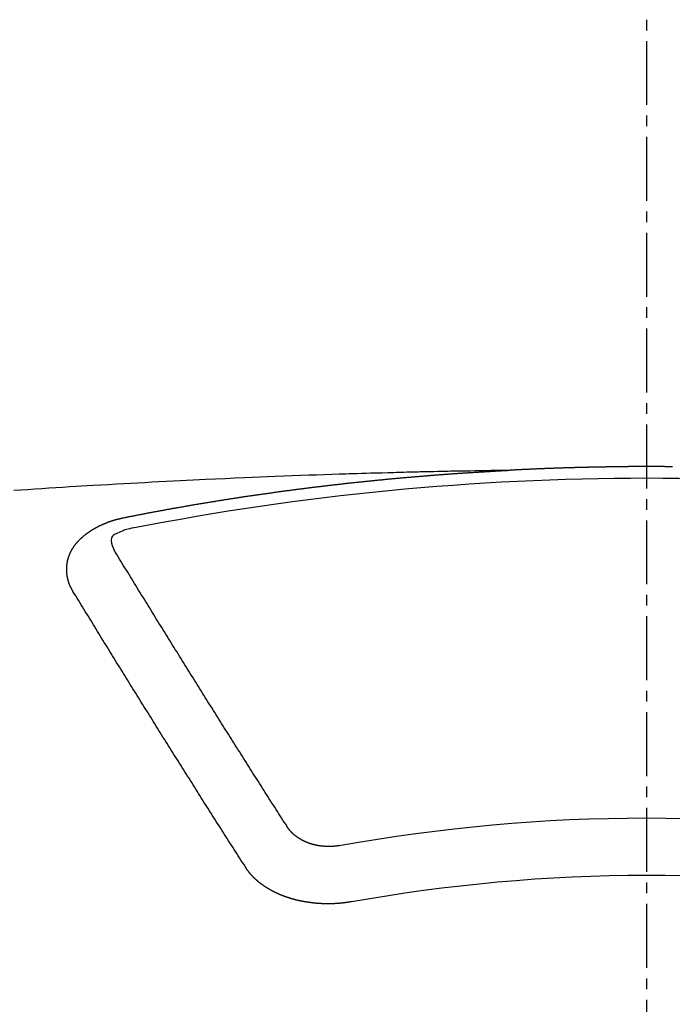
# Model space of a CAD drawing. Units: millimetres. Extents: x -109 to 26472, y -120 to 8854.
# Drawn here: x 15571 to 15579, y 6669 to 6681 of the extents above; entities that cross this region are included whole.
import ezdxf

# ---------------------------------------------------------------- set-up
doc = ezdxf.new("R2010")
doc.units = ezdxf.units.MM
doc.linetypes.add('CENTER2', pattern=[1.125, 0.75, -0.125, 0.125, -0.125])
doc.layers.add('150-機器', color=8, linetype='Continuous')
doc.layers.add('160-文字', color=254, linetype='Continuous')
doc.styles.add('KH001', font='txt')
doc.dimstyles.new('KH1xx030', dxfattribs={"dimscale": 30, "dimtxt": 2, "dimasz": 0.6, "dimexe": 0.3, "dimexo": 1.2, "dimgap": 0.5, "dimtad": 3, "dimdec": 1, "dimdsep": 46, "dimlunit": 6, "dimtxsty": 'KH001', "dimblk": 'DOT', "dimcen": 1, "dimdle": 1, "dimclrd": 256, "dimclre": 256, "dimclrt": 256, "dimadec": 0, "dimazin": 0, "dimtfac": 1, "dimtdec": 1, "dimtix": 1, "dimtmove": 2, "dimatfit": 3, "dimldrblk": 'CLOSEDBLANK', "dimfxl": 1, "dimtolj": 1, "dimtzin": 0, "dimlwd": -1, "dimlwe": -1, "dimarcsym": 0})

# ---------------------------------------------------------------- blocks, each defined once
blk = doc.blocks.new('F402_H')
at = {"layer": '150-機器', "color": 161, "linetype": 'CENTER2'}
blk.add_line((0, 136.025825), (0, -355.415741), dxfattribs=at)
at = {"layer": '150-機器', "color": 13, "linetype": 'Continuous'}
for points in [[(-0.304562, -266.094971), (-0.29758, -266.094971), (-0.291596, -266.094971), (-0.284615, -266.094971), (-0.277633, -266.094971), (-0.271649, -266.094971), (-0.264668, -266.094971), (-0.257686, -266.094971), (-0.250705, -266.094971), (-0.244721, -266.094971), (-0.237739, -266.094971), (-0.230758, -266.094971), (-0.224774, -266.094971), (-0.217792, -266.094971), (-0.210811, -266.093974), (-0.203829, -266.093974), (-0.197845, -266.093974), (-0.190864, -266.093974), (-0.183882, -266.093974), (-0.177898, -266.093974), (-0.170916, -266.093974), (-0.163935, -266.093974), (-0.156954, -266.093974), (-0.150969, -266.093974), (-0.143988, -266.093974), (-0.137006, -266.093974), (-0.130025, -266.093974), (-0.124041, -266.093974), (-0.117059, -266.093974), (-0.110078, -266.093974), (-0.104094, -266.093974), (-0.097112, -266.093974), (-0.090131, -266.093974), (-0.083149, -266.093974), (-0.077165, -266.093974), (-0.070184, -266.093974), (-0.063202, -266.093974), (-0.057218, -266.093974), (-0.050237, -266.093974), (-0.043255, -266.093974), (-0.036274, -266.093974), (-0.03029, -266.093974), (-0.023308, -266.093974), (-0.016327, -266.093974), (-0.010343, -266.093974), (-0.003361, -266.093974), (0.00362, -266.093974), (0.010602, -266.093974), (0.016586, -266.093974), (0.023567, -266.093974), (0.030549, -266.093974), (0.036533, -266.093974), (0.043515, -266.093974), (0.050496, -266.093974), (0.057477, -266.093974), (0.063462, -266.093974), (0.070443, -266.093974), (0.077425, -266.093974), (0.083409, -266.093974), (0.09039, -266.093974), (0.097372, -266.093974), (0.104353, -266.093974), (0.110337, -266.093974), (0.117319, -266.093974), (0.1243, -266.093974), (0.130284, -266.093974), (0.137266, -266.093974), (0.144247, -266.093974), (0.151229, -266.093974), (0.157213, -266.093974), (0.164194, -266.093974), (0.171176, -266.093974), (0.17716, -266.093974), (0.184141, -266.093974), (0.191123, -266.093974), (0.198104, -266.093974), (0.204088, -266.093974), (0.21107, -266.093974), (0.218051, -266.094971), (0.224036, -266.094971), (0.231017, -266.094971), (0.237999, -266.094971), (0.24498, -266.094971), (0.250964, -266.094971), (0.257946, -266.094971), (0.264927, -266.094971), (0.270911, -266.094971), (0.277893, -266.094971), (0.284874, -266.094971), (0.291856, -266.094971), (0.29784, -266.094971), (0.304821, -266.094971), (0.311803, -266.094971), (0.317787, -266.094971), (0.324768, -266.094971), (0.33175, -266.095969), (0.338731, -266.095969), (0.344715, -266.095969), (0.351697, -266.095969), (0.358678, -266.095969), (0.364662, -266.095969), (0.371644, -266.095969), (0.378625, -266.095969), (0.385607, -266.095969), (0.391591, -266.095969), (0.398572, -266.095969), (0.405554, -266.095969), (0.411538, -266.096966), (0.41852, -266.096966), (0.425501, -266.096966), (0.432482, -266.096966), (0.438467, -266.096966), (0.445448, -266.096966), (0.45243, -266.096966), (0.458414, -266.096966), (0.465395, -266.096966), (0.472377, -266.096966), (0.479358, -266.097964), (0.485342, -266.097964), (0.492324, -266.097964), (0.499305, -266.097964), (0.505289, -266.097964), (0.512271, -266.097964), (0.519252, -266.097964), (0.526234, -266.097964), (0.532218, -266.097964), (0.539199, -266.098961), (0.546181, -266.098961), (0.552165, -266.098961), (0.559146, -266.098961), (0.566128, -266.098961), (0.573109, -266.098961), (0.579093, -266.098961), (0.586075, -266.098961), (0.593056, -266.099958), (0.599041, -266.099958), (0.606022, -266.099958), (0.613003, -266.099958), (0.618988, -266.099958), (0.625969, -266.099958), (0.632951, -266.099958), (0.639932, -266.100956), (0.645916, -266.100956), (0.652898, -266.100956), (0.659879, -266.100956), (0.665863, -266.100956), (0.672845, -266.100956), (0.679826, -266.100956), (0.686808, -266.101953), (0.692792, -266.101953), (0.699773, -266.101953), (0.706755, -266.101953), (0.712739, -266.101953), (0.71972, -266.101953), (0.726702, -266.101953), (0.733683, -266.10295), (0.739667, -266.10295), (0.746649, -266.10295), (0.75363, -266.10295), (0.759614, -266.10295), (0.766596, -266.10295), (0.773577, -266.103948), (0.780559, -266.103948), (0.786543, -266.103948), (0.793524, -266.103948), (0.800506, -266.103948), (0.80649, -266.104945), (0.813472, -266.104945), (0.820453, -266.104945), (0.826437, -266.104945), (0.833419, -266.104945), (0.8404, -266.104945), (0.847382, -266.105942), (0.853366, -266.105942), (0.860347, -266.105942), (0.867329, -266.105942), (0.873313, -266.105942), (0.880294, -266.10694), (0.887276, -266.10694), (0.894257, -266.10694), (0.900241, -266.10694), (0.907223, -266.10694), (0.914204, -266.107937), (0.920188, -266.107937), (0.92717, -266.107937), (0.934151, -266.107937), (0.941133, -266.107937), (0.947117, -266.108934), (0.954098, -266.108934), (0.96108, -266.108934), (0.967064, -266.108934), (0.974045, -266.108934), (0.981027, -266.109932), (0.987011, -266.109932), (0.993993, -266.109932), (1.000974, -266.109932), (1.007956, -266.109932), (1.01394, -266.110929), (1.020921, -266.110929), (1.027903, -266.110929), (1.033887, -266.110929), (1.040868, -266.111926), (1.04785, -266.111926), (1.053834, -266.111926), (1.060815, -266.111926), (1.067797, -266.112924), (1.074778, -266.112924), (1.080762, -266.112924), (1.087744, -266.112924), (1.094725, -266.113921), (1.100709, -266.113921), (1.107691, -266.113921), (1.114672, -266.113921), (1.121654, -266.114919), (1.127638, -266.114919), (1.134619, -266.114919), (1.141601, -266.114919), (1.147585, -266.115916), (1.154567, -266.115916), (1.161548, -266.115916), (1.167532, -266.115916), (1.174514, -266.116913), (1.181495, -266.116913), (1.188477, -266.116913), (1.194461, -266.116913), (1.201442, -266.117911), (1.208424, -266.117911), (1.214408, -266.117911), (1.221389, -266.117911), (1.228371, -266.118908), (1.234355, -266.118908), (1.241336, -266.118908), (1.248318, -266.119905), (1.254302, -266.119905), (1.261283, -266.119905), (1.268265, -266.119905), (1.275246, -266.120903), (1.28123, -266.120903), (1.288212, -266.120903), (1.295193, -266.1219), (1.301177, -266.1219), (1.308159, -266.1219), (1.31514, -266.122897), (1.321125, -266.122897), (1.328106, -266.122897), (1.335088, -266.122897), (1.342069, -266.123895), (1.348053, -266.123895), (1.355035, -266.123895), (1.362016, -266.124892), (1.368, -266.124892), (1.374982, -266.124892), (1.381963, -266.125889), (1.387947, -266.125889), (1.394929, -266.125889), (1.40191, -266.126887), (1.407894, -266.126887), (1.414876, -266.126887), (1.421857, -266.127884), (1.428839, -266.127884), (1.434823, -266.127884), (1.441804, -266.127884), (1.448786, -266.128881), (1.45477, -266.128881), (1.461751, -266.128881), (1.468733, -266.129879), (1.474717, -266.129879), (1.481699, -266.129879), (1.48868, -266.130876), (1.494664, -266.130876), (1.501646, -266.130876), (1.508627, -266.131874), (1.515609, -266.131874), (1.521593, -266.131874), (1.528574, -266.132871), (1.535556, -266.132871), (1.54154, -266.132871), (1.548521, -266.133868), (1.555503, -266.133868), (1.561487, -266.133868), (1.568468, -266.134866), (1.57545, -266.134866), (1.581434, -266.134866), (1.588415, -266.135863), (1.595397, -266.135863), (1.602378, -266.135863)], [(1.595139, -266.135863), (1.672683, -266.13735), (1.750227, -266.13884), (1.827771, -266.140338), (1.905315, -266.141847), (1.958174, -266.142881), (2.011034, -266.143904), (2.063894, -266.144895), (2.116754, -266.145837), (2.147173, -266.146355), (2.177592, -266.146862), (2.208011, -266.147353), (2.238432, -266.147831), (2.268603, -266.148294), (2.298773, -266.148766), (2.328942, -266.149269), (2.359111, -266.149826), (2.381801, -266.150292), (2.404492, -266.150788), (2.427181, -266.151303), (2.449871, -266.151821), (2.495499, -266.152842), (2.541127, -266.153842), (2.586757, -266.154829), (2.632386, -266.15581), (2.655076, -266.156302), (2.677766, -266.156798), (2.700456, -266.1573), (2.723145, -266.157805), (2.753317, -266.158485), (2.783488, -266.159192), (2.813658, -266.159954), (2.843825, -266.160797), (2.874246, -266.161748), (2.904665, -266.162766), (2.935083, -266.163797), (2.965502, -266.164786), (3.033567, -266.166696), (3.101639, -266.168332), (3.169713, -266.169941), (3.23778, -266.171768), (3.290642, -266.173451), (3.343498, -266.17527), (3.396356, -266.177084), (3.449219, -266.178749), (3.488115, -266.179827), (3.527012, -266.18083), (3.56591, -266.181823), (3.604806, -266.182872), (3.694332, -266.185657), (3.783845, -266.188841), (3.873352, -266.192248), (3.962856, -266.195704), (4.061096, -266.199423), (4.159338, -266.203112), (4.257577, -266.206837), (4.355813, -266.210664), (4.446327, -266.214308), (4.536837, -266.218032), (4.627346, -266.221812), (4.717853, -266.225625), (4.83106, -266.230423), (4.944266, -266.235301), (5.057464, -266.240329), (5.170651, -266.245572), (5.245957, -266.249206), (5.321258, -266.252934), (5.396555, -266.256721), (5.471852, -266.260532), (5.554634, -266.264725), (5.637417, -266.268936), (5.720196, -266.273183), (5.802974, -266.277487), (5.88576, -266.281859), (5.968543, -266.2863), (6.051322, -266.290823), (6.134095, -266.29544), (6.224111, -266.30058), (6.314122, -266.305816), (6.404131, -266.311099), (6.49414, -266.316384), (6.561712, -266.320334), (6.629285, -266.324288), (6.696856, -266.32828), (6.764422, -266.332342), (6.846962, -266.337426), (6.929495, -266.342629), (7.012023, -266.347924), (7.094547, -266.353286), (7.176834, -266.358684), (7.259118, -266.364137), (7.341398, -266.369651), (7.423673, -266.375228)], [(6.135091, -266.693384), (6.125118, -266.691389), (6.116142, -266.689394), (6.107165, -266.6874), (6.098189, -266.685405), (6.089213, -266.684407), (6.07924, -266.682413), (6.070263, -266.680418), (6.061287, -266.678423), (6.052311, -266.676429), (6.043335, -266.674434), (6.033361, -266.673437), (6.024385, -266.671442), (6.015409, -266.669447), (6.006433, -266.667452), (5.997457, -266.665458), (5.987483, -266.66446), (5.978507, -266.662466), (5.969531, -266.660471), (5.960554, -266.658476), (5.950581, -266.656482), (5.941605, -266.655484), (5.932629, -266.65349), (5.923652, -266.651495), (5.914676, -266.6495), (5.904703, -266.648503), (5.895726, -266.646508), (5.88675, -266.644513), (5.877774, -266.642519), (5.867801, -266.640524), (5.858824, -266.639527), (5.849848, -266.637532), (5.840872, -266.635537), (5.831896, -266.633542), (5.821922, -266.632545), (5.812946, -266.63055), (5.80397, -266.628556), (5.794994, -266.626561), (5.78502, -266.625564), (5.776044, -266.623569), (5.767068, -266.621574), (5.758092, -266.620577), (5.748118, -266.618582), (5.739142, -266.616587), (5.730166, -266.614593), (5.72119, -266.613595), (5.711216, -266.611601), (5.70224, -266.609606), (5.693264, -266.608609), (5.68329, -266.606614), (5.674314, -266.604619), (5.665338, -266.602624), (5.656362, -266.601627), (5.646388, -266.599632), (5.637412, -266.597638), (5.628436, -266.59664), (5.619459, -266.594646), (5.609486, -266.592651), (5.60051, -266.591654), (5.591534, -266.589659), (5.58156, -266.587664), (5.572584, -266.586667), (5.563608, -266.584672), (5.554631, -266.582677), (5.544658, -266.58168), (5.535682, -266.579685), (5.526706, -266.577691), (5.516732, -266.576693), (5.507756, -266.574699), (5.49878, -266.572704), (5.489804, -266.571707), (5.47983, -266.569712), (5.470854, -266.567717), (5.461878, -266.56672), (5.451904, -266.564725), (5.442928, -266.563728), (5.433952, -266.561733), (5.423978, -266.559738), (5.415002, -266.558741), (5.406026, -266.556746), (5.39705, -266.554752), (5.387076, -266.553754), (5.3781, -266.551759), (5.369124, -266.550762), (5.35915, -266.548767), (5.350174, -266.546773), (5.341198, -266.545775), (5.331224, -266.543781), (5.322248, -266.542783), (5.313272, -266.540789), (5.303298, -266.538794), (5.294322, -266.537796), (5.285346, -266.535802), (5.275372, -266.534804), (5.266396, -266.53281), (5.25742, -266.531812), (5.247447, -266.529818), (5.23847, -266.527823), (5.229494, -266.526826), (5.219521, -266.524831), (5.210544, -266.523834), (5.201568, -266.521839), (5.191595, -266.520841), (5.182619, -266.518847), (5.173642, -266.516852), (5.163669, -266.515855), (5.154693, -266.51386), (5.145717, -266.512863), (5.135743, -266.510868), (5.126767, -266.509871), (5.117791, -266.507876), (5.107817, -266.506879), (5.098841, -266.504884), (5.088867, -266.503886), (5.079891, -266.501892), (5.070915, -266.500894), (5.060941, -266.4989), (5.051965, -266.497902), (5.042989, -266.495908), (5.033016, -266.49491), (5.024039, -266.492916), (5.015063, -266.491918), (5.00509, -266.489924), (4.996113, -266.488926), (4.98614, -266.486931), (4.977164, -266.485934), (4.968188, -266.483939), (4.958214, -266.482942), (4.949238, -266.480947), (4.940262, -266.47995), (4.930288, -266.477955), (4.921312, -266.476958), (4.911338, -266.474963), (4.902362, -266.473966), (4.893386, -266.471971), (4.883412, -266.470974), (4.874436, -266.468979), (4.864463, -266.467982), (4.855487, -266.465987), (4.84651, -266.46499), (4.836537, -266.463992), (4.827561, -266.461998), (4.817587, -266.461), (4.808611, -266.459006), (4.799635, -266.458008), (4.789661, -266.456013), (4.780685, -266.455016), (4.770712, -266.453021), (4.761735, -266.452024), (4.752759, -266.451027), (4.742786, -266.449032), (4.733809, -266.448035), (4.723836, -266.44604), (4.71486, -266.445043), (4.705884, -266.444045), (4.69591, -266.442051), (4.686934, -266.441053), (4.67696, -266.439058), (4.667984, -266.438061), (4.659008, -266.437064), (4.649034, -266.435069), (4.640058, -266.434072), (4.630085, -266.432077), (4.621108, -266.43108), (4.611135, -266.430082), (4.602159, -266.428088), (4.593183, -266.42709), (4.583209, -266.425096), (4.574233, -266.424098), (4.564259, -266.423101), (4.555283, -266.421106), (4.54531, -266.420109), (4.536333, -266.419111), (4.527357, -266.417117), (4.517384, -266.416119), (4.508408, -266.415122), (4.498434, -266.413127), (4.489458, -266.41213), (4.479484, -266.411133), (4.470508, -266.409138), (4.460535, -266.408141), (4.451558, -266.407143), (4.442582, -266.405148), (4.432609, -266.404151), (4.423632, -266.403154), (4.413659, -266.401159), (4.404683, -266.400162), (4.394709, -266.399164), (4.385733, -266.39717), (4.375759, -266.396172), (4.366783, -266.395175), (4.35681, -266.39318), (4.347834, -266.392183), (4.338857, -266.391186), (4.328884, -266.389191), (4.319908, -266.388193), (4.309934, -266.387196), (4.300958, -266.386199), (4.290984, -266.384204), (4.282008, -266.383207), (4.272035, -266.382209), (4.263059, -266.380215), (4.253085, -266.379217), (4.244109, -266.37822), (4.234135, -266.377223), (4.225159, -266.375228), (4.215186, -266.37423), (4.206209, -266.373233), (4.197233, -266.372236), (4.18726, -266.370241), (4.178283, -266.369244), (4.16831, -266.368246), (4.159334, -266.367249), (4.14936, -266.365254), (4.140384, -266.364257), (4.13041, -266.36326), (4.121434, -266.362262), (4.111461, -266.360268), (4.102485, -266.35927), (4.092511, -266.358273), (4.083535, -266.357275), (4.073561, -266.355281), (4.064585, -266.354283), (4.054612, -266.353286), (4.045635, -266.352289), (4.035662, -266.351291), (4.026686, -266.349297), (4.016712, -266.348299), (4.007736, -266.347302), (3.997762, -266.346305), (3.988786, -266.345307), (3.978813, -266.343313), (3.969837, -266.342315), (3.959863, -266.341318), (3.950887, -266.34032), (3.940913, -266.339323), (3.931937, -266.337328), (3.921964, -266.336331), (3.912987, -266.335334), (3.903014, -266.334336), (3.894038, -266.333339), (3.884064, -266.332342), (3.875088, -266.330347), (3.865114, -266.32935), (3.856138, -266.328352), (3.846165, -266.327355), (3.837189, -266.326358), (3.827215, -266.32536), (3.817241, -266.323365), (3.808265, -266.322368), (3.798292, -266.321371), (3.789316, -266.320373), (3.779342, -266.319376), (3.770366, -266.318379), (3.760392, -266.317381), (3.751416, -266.316384), (3.741443, -266.314389), (3.732466, -266.313392), (3.722493, -266.312395), (3.713517, -266.311397), (3.703543, -266.3104), (3.694567, -266.309403), (3.684593, -266.308405), (3.675617, -266.307408), (3.665644, -266.30641), (3.65567, -266.304416), (3.646694, -266.303418), (3.63672, -266.302421), (3.627744, -266.301424), (3.617771, -266.300426), (3.608795, -266.299429), (3.598821, -266.298432), (3.589845, -266.297434), (3.579871, -266.296437), (3.570895, -266.29544), (3.560922, -266.294442), (3.550948, -266.293445), (3.541972, -266.29145), (3.531998, -266.290453), (3.523022, -266.289455), (3.513049, -266.288458), (3.504072, -266.287461), (3.494099, -266.286463), (3.485123, -266.285466), (3.475149, -266.284469), (3.465176, -266.283471), (3.456199, -266.282474), (3.446226, -266.281477), (3.43725, -266.280479), (3.427276, -266.279482), (3.4183, -266.278485), (3.408326, -266.277487), (3.39935, -266.27649), (3.389377, -266.275492), (3.379403, -266.274495), (3.370427, -266.273498), (3.360453, -266.2725), (3.351477, -266.271503), (3.341504, -266.270506), (3.332528, -266.269508), (3.322554, -266.268511), (3.31258, -266.267514), (3.303604, -266.266516), (3.293631, -266.265519), (3.284655, -266.264522), (3.274681, -266.263524), (3.265705, -266.262527), (3.255731, -266.26153), (3.245758, -266.260532), (3.236782, -266.259535), (3.226808, -266.258537), (3.217832, -266.25754), (3.207858, -266.256543), (3.198882, -266.255545), (3.188909, -266.254548), (3.178935, -266.253551), (3.169959, -266.252553), (3.159985, -266.251556), (3.151009, -266.250559), (3.141036, -266.249561), (3.131062, -266.248564), (3.122086, -266.247567), (3.112112, -266.247567), (3.103136, -266.246569), (3.093163, -266.245572), (3.083189, -266.244575), (3.074213, -266.243577), (3.064239, -266.24258), (3.055263, -266.241582), (3.04529, -266.240585), (3.035316, -266.239588), (3.02634, -266.23859), (3.016366, -266.237593), (3.00739, -266.236596), (2.997417, -266.236596), (2.987443, -266.235598), (2.978467, -266.234601), (2.968493, -266.233604), (2.959517, -266.232606), (2.949544, -266.231609), (2.93957, -266.230612), (2.930594, -266.229614), (2.920621, -266.228617), (2.911644, -266.228617), (2.901671, -266.22762), (2.891697, -266.226622), (2.882721, -266.225625), (2.872748, -266.224627), (2.863771, -266.22363), (2.853798, -266.222633), (2.843824, -266.222633), (2.834848, -266.221635), (2.824875, -266.220638), (2.814901, -266.219641), (2.805925, -266.218643), (2.795951, -266.217646), (2.786975, -266.216649), (2.777002, -266.216649), (2.767028, -266.215651), (2.758052, -266.214654), (2.748078, -266.213657), (2.739102, -266.212659), (2.729129, -266.211662), (2.719155, -266.211662), (2.710179, -266.210664), (2.700205, -266.209667), (2.690232, -266.20867), (2.681256, -266.207672), (2.671282, -266.207672), (2.662306, -266.206675), (2.652332, -266.205678), (2.642359, -266.20468), (2.633383, -266.203683), (2.623409, -266.203683), (2.613436, -266.202686), (2.604459, -266.201688), (2.594486, -266.200691), (2.584512, -266.200691), (2.575536, -266.199694), (2.565563, -266.198696), (2.556586, -266.197699), (2.546613, -266.196702), (2.536639, -266.196702), (2.527663, -266.195704), (2.51769, -266.194707), (2.507716, -266.193709), (2.49874, -266.193709), (2.488766, -266.192712), (2.478793, -266.191715), (2.469817, -266.190717), (2.459843, -266.190717), (2.450867, -266.18972), (2.440893, -266.188723), (2.43092, -266.187725), (2.421944, -266.187725), (2.41197, -266.186728), (2.401997, -266.185731), (2.39302, -266.185731), (2.383047, -266.184733), (2.373073, -266.183736), (2.364097, -266.182739), (2.354124, -266.182739), (2.34415, -266.181741), (2.335174, -266.180744), (2.3252, -266.180744), (2.315227, -266.179747), (2.306251, -266.178749), (2.296277, -266.177752), (2.287301, -266.177752), (2.277327, -266.176754), (2.267354, -266.175757), (2.258378, -266.175757), (2.248404, -266.17476), (2.238431, -266.173762), (2.229454, -266.173762), (2.219481, -266.172765), (2.209507, -266.171768), (2.200531, -266.171768), (2.190558, -266.17077), (2.180584, -266.169773), (2.171608, -266.169773), (2.161634, -266.168776), (2.151661, -266.167778), (2.142685, -266.167778), (2.132711, -266.166781), (2.122738, -266.165784), (2.113761, -266.165784), (2.103788, -266.164786), (2.093814, -266.164786), (2.084838, -266.163789), (2.074865, -266.162792), (2.064891, -266.162792), (2.055915, -266.161794), (2.045941, -266.160797), (2.035968, -266.160797), (2.026992, -266.159799), (2.017018, -266.159799), (2.007045, -266.158802), (1.998068, -266.157805), (1.988095, -266.157805), (1.978121, -266.156807), (1.969145, -266.156807), (1.959172, -266.15581), (1.949198, -266.15581), (1.940222, -266.154813), (1.930248, -266.153815), (1.920275, -266.153815), (1.911299, -266.152818), (1.901325, -266.152818), (1.891352, -266.151821), (1.881378, -266.151821), (1.872402, -266.150823), (1.862428, -266.149826), (1.852455, -266.149826), (1.843479, -266.148829), (1.833505, -266.148829), (1.823531, -266.147831), (1.814555, -266.147831), (1.804582, -266.146834), (1.794608, -266.146834), (1.785632, -266.145837), (1.775659, -266.145837), (1.765685, -266.144839), (1.756709, -266.144839), (1.746735, -266.143842), (1.736762, -266.142844), (1.727786, -266.142844), (1.717812, -266.141847), (1.707838, -266.141847), (1.697865, -266.14085), (1.688889, -266.14085), (1.678915, -266.139852), (1.668942, -266.139852), (1.659965, -266.138855), (1.649992, -266.138855), (1.640018, -266.137858), (1.631042, -266.137858), (1.621069, -266.13686), (1.611095, -266.13686), (1.602119, -266.135863)], [(6.729514, -267.557092), (6.730511, -267.555097), (6.731509, -267.553103), (6.732506, -267.551108), (6.734501, -267.549113), (6.735498, -267.546121), (6.736496, -267.544126), (6.737493, -267.542132), (6.73849, -267.540137), (6.740485, -267.538142), (6.741482, -267.536148), (6.74248, -267.534153), (6.743477, -267.531161), (6.744474, -267.529166), (6.745472, -267.527171), (6.747466, -267.525177), (6.748464, -267.523182), (6.749461, -267.521187), (6.750459, -267.518195), (6.751456, -267.5162), (6.752453, -267.514206), (6.753451, -267.512211), (6.754448, -267.510216), (6.755445, -267.508222), (6.756443, -267.50523), (6.758437, -267.503235), (6.759435, -267.50124), (6.760432, -267.499245), (6.761429, -267.497251), (6.762427, -267.494259), (6.763424, -267.492264), (6.764421, -267.490269), (6.765419, -267.488275), (6.765419, -267.48628), (6.766416, -267.484285), (6.767414, -267.481293), (6.768411, -267.479298), (6.769408, -267.477304), (6.770406, -267.475309), (6.771403, -267.472317), (6.7724, -267.470322), (6.7724, -267.468327), (6.773398, -267.466333), (6.774395, -267.464338), (6.775392, -267.461346), (6.77639, -267.459351), (6.77639, -267.457357), (6.777387, -267.455362), (6.778384, -267.453367), (6.779382, -267.450375), (6.779382, -267.44838), (6.780379, -267.446386), (6.781376, -267.444391), (6.782374, -267.441399), (6.782374, -267.439404), (6.783371, -267.437409), (6.784369, -267.435415), (6.784369, -267.432423), (6.785366, -267.430428), (6.785366, -267.428433), (6.786363, -267.426439), (6.787361, -267.423447), (6.787361, -267.421452), (6.788358, -267.419457), (6.788358, -267.417462), (6.789355, -267.41447), (6.790353, -267.412476), (6.790353, -267.410481), (6.79135, -267.408486), (6.79135, -267.405494), (6.792347, -267.403499), (6.792347, -267.401505), (6.793345, -267.39951), (6.793345, -267.396518), (6.794342, -267.394523), (6.794342, -267.392529), (6.794342, -267.390534), (6.795339, -267.387542), (6.795339, -267.385547), (6.796337, -267.383552), (6.796337, -267.381558), (6.797334, -267.378566), (6.797334, -267.376571), (6.797334, -267.374576), (6.798332, -267.372582), (6.798332, -267.369589), (6.798332, -267.367595), (6.799329, -267.3656), (6.799329, -267.363605), (6.799329, -267.360613), (6.800326, -267.358619), (6.800326, -267.356624), (6.800326, -267.354629), (6.800326, -267.351637), (6.801324, -267.349642), (6.801324, -267.347648), (6.801324, -267.345653), (6.801324, -267.342661), (6.802321, -267.340666), (6.802321, -267.338671), (6.802321, -267.336677), (6.802321, -267.333685), (6.802321, -267.33169), (6.802321, -267.329695), (6.803318, -267.327701), (6.803318, -267.324709), (6.803318, -267.322714), (6.803318, -267.320719), (6.803318, -267.318724), (6.803318, -267.315732), (6.803318, -267.313738), (6.803318, -267.311743), (6.803318, -267.308751), (6.803318, -267.306756), (6.803318, -267.304761), (6.803318, -267.302767), (6.803318, -267.299775), (6.803318, -267.29778), (6.803318, -267.295785), (6.803318, -267.293791), (6.803318, -267.290799), (6.803318, -267.288804), (6.803318, -267.286809), (6.803318, -267.284814), (6.803318, -267.281822), (6.803318, -267.279828), (6.803318, -267.277833), (6.803318, -267.275838), (6.802321, -267.272846), (6.802321, -267.270851), (6.802321, -267.268857), (6.802321, -267.266862), (6.802321, -267.26387), (6.802321, -267.261875), (6.801324, -267.259881), (6.801324, -267.257886), (6.801324, -267.254894), (6.801324, -267.252899), (6.801324, -267.250904), (6.800326, -267.24891), (6.800326, -267.245918), (6.800326, -267.243923), (6.800326, -267.241928), (6.799329, -267.239933), (6.799329, -267.236941), (6.799329, -267.234947), (6.798332, -267.232952), (6.798332, -267.230957), (6.798332, -267.227965), (6.797334, -267.225971), (6.797334, -267.223976), (6.796337, -267.221981), (6.796337, -267.218989), (6.796337, -267.216994), (6.795339, -267.215), (6.795339, -267.213005), (6.794342, -267.21101), (6.794342, -267.208018), (6.793345, -267.206023), (6.793345, -267.204029), (6.793345, -267.202034), (6.792347, -267.199042), (6.792347, -267.197047), (6.79135, -267.195053), (6.79135, -267.193058), (6.790353, -267.191063), (6.789355, -267.188071), (6.789355, -267.186076), (6.788358, -267.184082), (6.788358, -267.182087), (6.787361, -267.179095), (6.787361, -267.1771), (6.786363, -267.175105), (6.785366, -267.173111), (6.785366, -267.171116), (6.784369, -267.168124), (6.783371, -267.166129), (6.783371, -267.164135), (6.782374, -267.16214), (6.781376, -267.160145), (6.781376, -267.157153), (6.780379, -267.155158), (6.779382, -267.153164), (6.778384, -267.151169), (6.778384, -267.149174), (6.777387, -267.14718), (6.77639, -267.144188), (6.775392, -267.142193), (6.775392, -267.140198), (6.774395, -267.138203), (6.773398, -267.136209), (6.7724, -267.133217), (6.771403, -267.131222), (6.770406, -267.129227), (6.770406, -267.127233), (6.769408, -267.125238), (6.768411, -267.123243), (6.767414, -267.120251), (6.766416, -267.118256), (6.765419, -267.116262), (6.764421, -267.114267), (6.763424, -267.112272), (6.762427, -267.110277), (6.761429, -267.108283), (6.760432, -267.105291), (6.759435, -267.103296), (6.758437, -267.101301), (6.75744, -267.099307), (6.756443, -267.097312), (6.755445, -267.095317), (6.754448, -267.093322), (6.753451, -267.091328), (6.752453, -267.088336), (6.751456, -267.086341), (6.750459, -267.084346), (6.749461, -267.082352), (6.748464, -267.080357), (6.747466, -267.078362), (6.745472, -267.076367), (6.744474, -267.074373), (6.743477, -267.072378), (6.74248, -267.070383), (6.741482, -267.067391), (6.740485, -267.065397), (6.73849, -267.063402), (6.737493, -267.061407), (6.736496, -267.059412), (6.735498, -267.057418), (6.733504, -267.055423), (6.732506, -267.053428), (6.731509, -267.051434), (6.730511, -267.049439), (6.728517, -267.047444), (6.727519, -267.04545), (6.726522, -267.043455), (6.724527, -267.04146), (6.72353, -267.039465), (6.722533, -267.037471), (6.720538, -267.034479), (6.719541, -267.032484), (6.717546, -267.030489), (6.716549, -267.028494), (6.715551, -267.0265), (6.713556, -267.024505), (6.712559, -267.02251), (6.710564, -267.020516), (6.709567, -267.018521), (6.707572, -267.016526), (6.706575, -267.014532), (6.70458, -267.012537), (6.703583, -267.010542), (6.701588, -267.008547), (6.700591, -267.006553), (6.698596, -267.004558), (6.697599, -267.002563), (6.695604, -267.001566), (6.694607, -266.999571), (6.692612, -266.997577), (6.691615, -266.995582), (6.68962, -266.993587), (6.687625, -266.991592), (6.686628, -266.989598), (6.684633, -266.987603), (6.682638, -266.985608), (6.681641, -266.983614), (6.679646, -266.981619), (6.677652, -266.979624), (6.676654, -266.977629), (6.67466, -266.975635), (6.672665, -266.97364), (6.671668, -266.971645), (6.669673, -266.970648), (6.667678, -266.968653), (6.665683, -266.966659), (6.664686, -266.964664), (6.662691, -266.962669), (6.660697, -266.960674), (6.658702, -266.95868), (6.657705, -266.956685), (6.65571, -266.955688), (6.653715, -266.953693), (6.651721, -266.951698), (6.649726, -266.949704), (6.647731, -266.947709), (6.646734, -266.945714), (6.644739, -266.943719), (6.642744, -266.942722), (6.64075, -266.940727), (6.638755, -266.938733), (6.63676, -266.936738), (6.634766, -266.934743), (6.632771, -266.932749), (6.630776, -266.931751), (6.628781, -266.929756), (6.626787, -266.927762), (6.624792, -266.925767), (6.622797, -266.923772), (6.620803, -266.922775), (6.618808, -266.92078), (6.616813, -266.918786), (6.614818, -266.916791), (6.612824, -266.915794), (6.610829, -266.913799), (6.608834, -266.911804), (6.60684, -266.909809), (6.604845, -266.908812), (6.60285, -266.906817), (6.600855, -266.904823), (6.598861, -266.902828), (6.596866, -266.901831), (6.594871, -266.899836), (6.592877, -266.897841), (6.590882, -266.896844), (6.58789, -266.894849), (6.585895, -266.892854), (6.5839, -266.89086), (6.581906, -266.889862), (6.579911, -266.887868), (6.577916, -266.885873), (6.574924, -266.884876), (6.57293, -266.882881), (6.570935, -266.880886), (6.56894, -266.879889), (6.566945, -266.877894), (6.563953, -266.875899), (6.561959, -266.874902), (6.559964, -266.872907), (6.557969, -266.870913), (6.554977, -266.869915), (6.552983, -266.867921), (6.550988, -266.866923), (6.548993, -266.864928), (6.546001, -266.862934), (6.544006, -266.861936), (6.542012, -266.859942), (6.53902, -266.858944), (6.537025, -266.85695), (6.53503, -266.854955), (6.532038, -266.853958), (6.530043, -266.851963), (6.528049, -266.850966), (6.525057, -266.848971), (6.523062, -266.847973), (6.521067, -266.845979), (6.518075, -266.843984), (6.51608, -266.842987), (6.513088, -266.840992), (6.511094, -266.839995), (6.509099, -266.838), (6.506107, -266.837003), (6.504112, -266.835008), (6.50112, -266.834011), (6.499125, -266.832016), (6.496133, -266.831018), (6.494139, -266.829024), (6.491147, -266.828026), (6.489152, -266.826032), (6.48616, -266.825034), (6.484165, -266.82304), (6.481173, -266.822042), (6.479178, -266.821045), (6.476186, -266.81905), (6.474192, -266.818053), (6.4712, -266.816058), (6.469205, -266.815061), (6.466213, -266.813066), (6.464218, -266.812069), (6.461226, -266.810074), (6.458234, -266.809077), (6.456239, -266.808079), (6.453247, -266.806085), (6.451252, -266.805087), (6.44826, -266.803093), (6.446266, -266.802095), (6.443274, -266.801098), (6.440282, -266.799103), (6.438287, -266.798106), (6.435295, -266.797108), (6.432303, -266.795114), (6.430308, -266.794116), (6.427316, -266.793119), (6.424324, -266.791124), (6.422329, -266.790127), (6.419337, -266.78913), (6.416345, -266.787135), (6.41435, -266.786138), (6.411358, -266.78514), (6.408366, -266.783145), (6.406372, -266.782148), (6.403379, -266.781151), (6.400387, -266.780153), (6.397395, -266.778159), (6.395401, -266.777161), (6.392409, -266.776164), (6.389417, -266.774169), (6.386424, -266.773172), (6.38443, -266.772175), (6.381438, -266.771177), (6.378446, -266.77018), (6.375454, -266.768185), (6.372461, -266.767188), (6.370467, -266.76619), (6.367475, -266.765193), (6.364483, -266.763198), (6.361491, -266.762201), (6.358499, -266.761204), (6.356504, -266.760206), (6.353512, -266.759209), (6.35052, -266.758212), (6.347528, -266.756217), (6.344536, -266.75522), (6.341544, -266.754222), (6.338551, -266.753225), (6.336557, -266.752228), (6.333565, -266.75123), (6.330573, -266.750233), (6.327581, -266.748238), (6.324589, -266.747241), (6.321596, -266.746243), (6.318604, -266.745246), (6.315612, -266.744249), (6.31262, -266.743251), (6.309628, -266.742254), (6.307634, -266.741257), (6.304641, -266.740259), (6.301649, -266.739262), (6.298657, -266.738265), (6.295665, -266.737267), (6.292673, -266.73627), (6.289681, -266.735273), (6.286689, -266.734275), (6.283697, -266.733278), (6.280705, -266.731283), (6.277713, -266.730286), (6.274721, -266.729288), (6.271729, -266.729288), (6.268737, -266.728291), (6.265745, -266.727294), (6.262753, -266.726296), (6.259761, -266.725299), (6.256768, -266.724302), (6.253776, -266.723304), (6.250784, -266.722307), (6.247792, -266.72131), (6.2448, -266.720312), (6.241808, -266.719315), (6.237819, -266.718318), (6.234827, -266.71732), (6.231835, -266.716323), (6.228843, -266.716323), (6.225851, -266.715325), (6.222858, -266.714328), (6.219866, -266.713331), (6.216874, -266.712333), (6.213882, -266.711336), (6.21089, -266.711336), (6.206901, -266.710339), (6.203909, -266.709341), (6.200917, -266.708344), (6.197925, -266.707347), (6.194933, -266.707347), (6.19194, -266.706349), (6.188948, -266.705352), (6.184959, -266.704355), (6.181967, -266.704355), (6.178975, -266.703357), (6.175983, -266.70236), (6.172991, -266.701362), (6.169999, -266.701362), (6.166009, -266.700365), (6.163017, -266.699368), (6.160025, -266.69837), (6.157033, -266.69837), (6.154041, -266.697373), (6.150052, -266.696376), (6.14706, -266.695378), (6.144068, -266.695378), (6.141075, -266.694381), (6.138083, -266.693384), (6.135091, -266.693384)], [(6.020597, -266.811372), (6.041318, -266.816501), (6.062008, -266.821743), (6.082638, -266.82721), (6.103176, -266.833013), (6.116013, -266.836884), (6.128783, -266.840972), (6.141465, -266.845321), (6.154041, -266.849968), (6.171637, -266.857458), (6.188765, -266.865756), (6.205985, -266.874388), (6.223856, -266.882881), (6.235483, -266.888054), (6.246742, -266.893535), (6.257031, -266.899922), (6.265745, -266.907815), (6.273353, -266.919424), (6.278311, -266.932975), (6.280974, -266.94766), (6.281702, -266.962669), (6.278455, -266.992106), (6.270298, -267.020034), (6.258866, -267.046957), (6.245798, -267.073375)], [(4.218178, -270.315772), (4.234135, -270.290838), (4.25109, -270.265904), (4.267048, -270.240971), (4.283006, -270.216037), (4.298963, -270.191103), (4.314921, -270.166169), (4.330879, -270.141235), (4.346836, -270.116301), (4.362794, -270.091368), (4.378752, -270.066434), (4.394709, -270.0415), (4.410667, -270.015569), (4.426625, -269.990635), (4.442582, -269.965701), (4.45854, -269.940767), (4.474497, -269.915833), (4.490455, -269.890899), (4.506413, -269.864968), (4.52237, -269.840034), (4.538328, -269.815101), (4.554286, -269.790167), (4.570243, -269.765233), (4.586201, -269.739302), (4.602159, -269.714368), (4.618116, -269.689434), (4.634074, -269.6645), (4.650032, -269.638569), (4.665989, -269.613635), (4.681947, -269.588701), (4.697905, -269.56277), (4.713862, -269.537836), (4.72982, -269.512902), (4.745778, -269.487969), (4.761735, -269.462037), (4.777693, -269.437104), (4.793651, -269.41217), (4.809608, -269.386239), (4.825566, -269.361305), (4.841524, -269.335373), (4.858479, -269.31044), (4.874436, -269.285506), (4.890394, -269.259575), (4.906352, -269.234641), (4.922309, -269.20871), (4.938267, -269.183776), (4.954225, -269.158842), (4.970182, -269.132911), (4.98614, -269.107977), (5.002098, -269.082046), (5.018055, -269.057112), (5.034013, -269.031181), (5.049971, -269.006247), (5.065928, -268.980316), (5.081886, -268.955382), (5.097844, -268.929451), (5.113801, -268.904517), (5.129759, -268.878586), (5.145717, -268.853652), (5.161674, -268.82772), (5.177632, -268.801789), (5.193589, -268.776855), (5.209547, -268.750924), (5.225505, -268.72599), (5.241462, -268.700059), (5.25742, -268.674128), (5.273378, -268.649194), (5.289335, -268.623263), (5.305293, -268.598329), (5.321251, -268.572398), (5.337208, -268.546467), (5.353166, -268.521533), (5.369124, -268.495602), (5.385081, -268.469671), (5.401039, -268.444737), (5.416997, -268.418805), (5.432954, -268.392874), (5.448912, -268.366943), (5.46487, -268.342009), (5.480827, -268.316078), (5.496785, -268.290147), (5.512743, -268.264216), (5.5287, -268.239282), (5.544658, -268.213351), (5.560616, -268.187419), (5.576573, -268.161488), (5.592531, -268.135557), (5.608489, -268.110623), (5.624446, -268.084692), (5.640404, -268.058761), (5.656362, -268.03283), (5.672319, -268.006898), (5.688277, -267.980967), (5.704235, -267.956033), (5.720192, -267.930102), (5.73615, -267.904171), (5.752108, -267.87824), (5.768065, -267.852309), (5.784023, -267.826377), (5.79998, -267.800446), (5.815938, -267.774515), (5.831896, -267.748584), (5.847853, -267.722653), (5.863811, -267.696721), (5.879769, -267.671788), (5.895726, -267.645856), (5.911684, -267.619925), (5.927642, -267.593994), (5.943599, -267.568063), (5.959557, -267.542132), (5.975515, -267.5162), (5.991472, -267.490269), (6.00743, -267.464338), (6.023388, -267.437409), (6.039345, -267.411478), (6.055303, -267.385547), (6.071261, -267.359616), (6.087218, -267.333685), (6.103176, -267.307754), (6.119134, -267.281822), (6.135091, -267.255891), (6.151049, -267.22996), (6.166009, -267.204029), (6.181967, -267.178098), (6.197925, -267.151169), (6.213882, -267.125238), (6.22984, -267.099307), (6.245798, -267.073375)], [(4.694913, -270.81046), (4.71087, -270.785526), (4.726828, -270.760592), (4.742786, -270.735658), (4.758743, -270.710724), (4.775698, -270.68579), (4.791656, -270.660856), (4.807614, -270.634925), (4.823571, -270.609991), (4.839529, -270.585058), (4.855487, -270.560124), (4.871444, -270.53519), (4.887402, -270.509259), (4.90336, -270.484325), (4.919317, -270.459391), (4.935275, -270.434457), (4.951233, -270.409523), (4.968188, -270.383592), (4.984145, -270.358658), (5.000103, -270.333724), (5.016061, -270.307793), (5.032018, -270.282859), (5.047976, -270.257926), (5.063934, -270.231994), (5.079891, -270.207061), (5.095849, -270.182127), (5.111806, -270.156196), (5.127764, -270.131262), (5.143722, -270.106328), (5.159679, -270.080397), (5.176634, -270.055463), (5.192592, -270.030529), (5.20855, -270.004598), (5.224507, -269.979664), (5.240465, -269.953733), (5.256423, -269.928799), (5.27238, -269.903865), (5.288338, -269.877934), (5.304296, -269.853), (5.320253, -269.827069), (5.336211, -269.802135), (5.352169, -269.776204), (5.368126, -269.75127), (5.385081, -269.725339), (5.401039, -269.700405), (5.416997, -269.674474), (5.432954, -269.64954), (5.448912, -269.623609), (5.46487, -269.598675), (5.480827, -269.572744), (5.496785, -269.54781), (5.512743, -269.521879), (5.5287, -269.495947), (5.544658, -269.471014), (5.560616, -269.445082), (5.576573, -269.420149), (5.592531, -269.394217), (5.608489, -269.368286), (5.625444, -269.343352), (5.641401, -269.317421), (5.657359, -269.29149), (5.673317, -269.266556), (5.689274, -269.240625), (5.705232, -269.214694), (5.72119, -269.18976), (5.737147, -269.163829), (5.753105, -269.137897), (5.769063, -269.112964), (5.78502, -269.087032), (5.800978, -269.061101), (5.816936, -269.03517), (5.832893, -269.010236), (5.848851, -268.984305), (5.864808, -268.958374), (5.880766, -268.932443), (5.897721, -268.907509), (5.913679, -268.881578), (5.929636, -268.855646), (5.945594, -268.829715), (5.961552, -268.803784), (5.977509, -268.777853), (5.993467, -268.752919), (6.009425, -268.726988), (6.025382, -268.701057), (6.04134, -268.675125), (6.057298, -268.649194), (6.073255, -268.623263), (6.089213, -268.597332), (6.105171, -268.571401), (6.121128, -268.546467), (6.137086, -268.520536), (6.153044, -268.494604), (6.169001, -268.468673), (6.184959, -268.442742), (6.201914, -268.416811), (6.217872, -268.39088), (6.233829, -268.364948), (6.249787, -268.339017), (6.265745, -268.313086), (6.281702, -268.287155), (6.29766, -268.261224), (6.313618, -268.235292), (6.329575, -268.209361), (6.345533, -268.18343), (6.361491, -268.157499), (6.377448, -268.131568), (6.393406, -268.105636), (6.409364, -268.079705), (6.425321, -268.052777), (6.441279, -268.026845), (6.457237, -268.000914), (6.473194, -267.974983), (6.489152, -267.949052), (6.50511, -267.923121), (6.521067, -267.89719), (6.537025, -267.871258), (6.552983, -267.84433), (6.56894, -267.818399), (6.585895, -267.792467), (6.601853, -267.766536), (6.61781, -267.740605), (6.633768, -267.714674), (6.649726, -267.687745), (6.665683, -267.661814), (6.681641, -267.635883), (6.697599, -267.609952), (6.713556, -267.583023), (6.729514, -267.557092)], [(3.604805, -270.541174), (3.608795, -270.541174), (3.612784, -270.542171), (3.615776, -270.543169), (3.619765, -270.543169), (3.623755, -270.544166), (3.627744, -270.544166), (3.630736, -270.545163), (3.634726, -270.546161), (3.638715, -270.546161), (3.641707, -270.546161), (3.645697, -270.547158), (3.649686, -270.547158), (3.653675, -270.548156), (3.657665, -270.548156), (3.660657, -270.549153), (3.664646, -270.549153), (3.668636, -270.549153), (3.672625, -270.55015), (3.676615, -270.55015), (3.679607, -270.55015), (3.683596, -270.55015), (3.687585, -270.551148), (3.691575, -270.551148), (3.695564, -270.551148), (3.699554, -270.551148), (3.703543, -270.551148), (3.706535, -270.551148), (3.710525, -270.552145), (3.714514, -270.552145), (3.718503, -270.552145), (3.722493, -270.552145), (3.726482, -270.552145), (3.730472, -270.552145), (3.733464, -270.552145), (3.737453, -270.552145), (3.741443, -270.552145), (3.745432, -270.552145), (3.749421, -270.552145), (3.753411, -270.551148), (3.7574, -270.551148), (3.76139, -270.551148), (3.764382, -270.551148), (3.768371, -270.551148), (3.772361, -270.551148), (3.77635, -270.55015), (3.780339, -270.55015), (3.784329, -270.55015), (3.788318, -270.549153), (3.79131, -270.549153), (3.7953, -270.549153), (3.799289, -270.548156), (3.803278, -270.548156), (3.807268, -270.548156), (3.811257, -270.547158), (3.815247, -270.547158), (3.818239, -270.546161), (3.822228, -270.546161), (3.826218, -270.545163), (3.830207, -270.545163), (3.834196, -270.544166), (3.838186, -270.544166), (3.841178, -270.543169), (3.845167, -270.542171), (3.849157, -270.542171), (3.853146, -270.541174), (3.857136, -270.540177), (3.860128, -270.540177), (3.864117, -270.539179), (3.868106, -270.538182), (3.872096, -270.537185), (3.875088, -270.537185), (3.879077, -270.536187), (3.883067, -270.53519), (3.887056, -270.534193), (3.890048, -270.533195), (3.894038, -270.532198), (3.898027, -270.532198), (3.902017, -270.531201), (3.905009, -270.530203), (3.908998, -270.529206), (3.912987, -270.528208), (3.915979, -270.527211), (3.919969, -270.526214), (3.923958, -270.525216), (3.92695, -270.524219), (3.93094, -270.523222), (3.933932, -270.521227), (3.937921, -270.52023), (3.941911, -270.519232), (3.944903, -270.518235), (3.948892, -270.517238), (3.951884, -270.51624), (3.955874, -270.514245), (3.959863, -270.513248), (3.962855, -270.512251), (3.966844, -270.510256), (3.969837, -270.509259), (3.973826, -270.508261), (3.976818, -270.506267), (3.980807, -270.505269), (3.983799, -270.504272), (3.987789, -270.502277), (3.990781, -270.50128), (3.993773, -270.499285), (3.997762, -270.498288), (4.000755, -270.496293), (4.004744, -270.495296), (4.007736, -270.493301), (4.010728, -270.492304), (4.014717, -270.490309), (4.01771, -270.489312), (4.021699, -270.487317), (4.024691, -270.485322), (4.027683, -270.484325), (4.030675, -270.48233), (4.034665, -270.480335), (4.037657, -270.479338), (4.040649, -270.477343), (4.043641, -270.475349), (4.04763, -270.473354), (4.050622, -270.472357), (4.053614, -270.470362), (4.056606, -270.468367), (4.059598, -270.466373), (4.06259, -270.464378), (4.065582, -270.462383), (4.068575, -270.461386), (4.072564, -270.459391), (4.075556, -270.457396), (4.078548, -270.455402), (4.08154, -270.453407), (4.084532, -270.451412), (4.087524, -270.449418), (4.090516, -270.447423), (4.092511, -270.445428), (4.095503, -270.443433), (4.098495, -270.441439), (4.101487, -270.439444), (4.104479, -270.437449), (4.107471, -270.435455), (4.110463, -270.43346), (4.112458, -270.431465), (4.11545, -270.42947), (4.118442, -270.427476), (4.121434, -270.424484), (4.123429, -270.422489), (4.126421, -270.420494), (4.129413, -270.4185), (4.131408, -270.416505), (4.1344, -270.41451), (4.136395, -270.411518), (4.139387, -270.409523), (4.142379, -270.407529), (4.144373, -270.405534), (4.147365, -270.402542), (4.14936, -270.400547), (4.152352, -270.398552), (4.154347, -270.396558), (4.156342, -270.393566), (4.159334, -270.391571), (4.161328, -270.389576), (4.163323, -270.386584), (4.166315, -270.38459), (4.16831, -270.382595), (4.170305, -270.379603), (4.172299, -270.377608), (4.175291, -270.375613), (4.177286, -270.372621), (4.179281, -270.370627), (4.181276, -270.367635), (4.18327, -270.36564), (4.185265, -270.363645), (4.18726, -270.360653), (4.189254, -270.358658), (4.191249, -270.355666), (4.193244, -270.353672), (4.195238, -270.35068), (4.197233, -270.348685), (4.199228, -270.34669), (4.200225, -270.343698), (4.20222, -270.341703), (4.204215, -270.338711), (4.206209, -270.336717), (4.207207, -270.333724), (4.209201, -270.33173), (4.211196, -270.328738), (4.212193, -270.326743), (4.214188, -270.323751), (4.215186, -270.320759), (4.21718, -270.318764), (4.218178, -270.315772)], [(3.464178, -271.199427), (3.46717, -271.200425), (3.47116, -271.201422), (3.474152, -271.201422), (3.478141, -271.20242), (3.481133, -271.20242), (3.485123, -271.203417), (3.488115, -271.203417), (3.491107, -271.204414), (3.495096, -271.204414), (3.498088, -271.205412), (3.502078, -271.206409), (3.50507, -271.206409), (3.509059, -271.207406), (3.512051, -271.207406), (3.516041, -271.208404), (3.519033, -271.208404), (3.523022, -271.209401), (3.526014, -271.209401), (3.530004, -271.210398), (3.532996, -271.210398), (3.536985, -271.211396), (3.539977, -271.211396), (3.543967, -271.212393), (3.546959, -271.212393), (3.550948, -271.21339), (3.55394, -271.21339), (3.557929, -271.21339), (3.560922, -271.214388), (3.564911, -271.214388), (3.567903, -271.215385), (3.571892, -271.215385), (3.574885, -271.215385), (3.578874, -271.216382), (3.581866, -271.216382), (3.585855, -271.216382), (3.588847, -271.21738), (3.592837, -271.21738), (3.596826, -271.21738), (3.599818, -271.218377), (3.603808, -271.218377), (3.6068, -271.218377), (3.610789, -271.219375), (3.613781, -271.219375), (3.617771, -271.219375), (3.620763, -271.219375), (3.624752, -271.220372), (3.628742, -271.220372), (3.631734, -271.220372), (3.635723, -271.220372), (3.638715, -271.220372), (3.642705, -271.221369), (3.645697, -271.221369), (3.649686, -271.221369), (3.653675, -271.221369), (3.656668, -271.221369), (3.660657, -271.222367), (3.663649, -271.222367), (3.667638, -271.222367), (3.671628, -271.222367), (3.67462, -271.222367), (3.678609, -271.222367), (3.681601, -271.222367), (3.685591, -271.223364), (3.68958, -271.223364), (3.692572, -271.223364), (3.696562, -271.223364), (3.699554, -271.223364), (3.703543, -271.223364), (3.706535, -271.223364), (3.710525, -271.223364), (3.714514, -271.223364), (3.717506, -271.223364), (3.721495, -271.223364), (3.724488, -271.223364), (3.728477, -271.223364), (3.732466, -271.223364), (3.735458, -271.223364), (3.739448, -271.223364), (3.743437, -271.223364), (3.746429, -271.223364), (3.750419, -271.223364), (3.753411, -271.223364), (3.7574, -271.223364), (3.76139, -271.223364), (3.764382, -271.223364), (3.768371, -271.223364), (3.771363, -271.223364), (3.775353, -271.223364), (3.779342, -271.223364), (3.782334, -271.223364), (3.786323, -271.222367), (3.789316, -271.222367), (3.793305, -271.222367), (3.797294, -271.222367), (3.800286, -271.222367), (3.804276, -271.222367), (3.807268, -271.222367), (3.811257, -271.222367), (3.815247, -271.221369), (3.818239, -271.221369), (3.822228, -271.221369), (3.82522, -271.221369), (3.82921, -271.221369), (3.833199, -271.220372), (3.836191, -271.220372), (3.840181, -271.220372), (3.843173, -271.220372), (3.847162, -271.219375), (3.851151, -271.219375), (3.854144, -271.219375), (3.858133, -271.219375), (3.861125, -271.218377), (3.865114, -271.218377), (3.868106, -271.218377), (3.872096, -271.218377), (3.876085, -271.21738), (3.879077, -271.21738), (3.883067, -271.21738), (3.886059, -271.216382), (3.890048, -271.216382), (3.894038, -271.216382), (3.89703, -271.215385), (3.901019, -271.215385), (3.904011, -271.214388), (3.908001, -271.214388), (3.910993, -271.214388), (3.914982, -271.21339), (3.918972, -271.21339), (3.921964, -271.212393), (3.925953, -271.212393), (3.928945, -271.212393), (3.932934, -271.211396), (3.935927, -271.211396), (3.939916, -271.210398), (3.942908, -271.210398), (3.946897, -271.209401), (3.950887, -271.209401), (3.953879, -271.208404), (3.957868, -271.208404), (3.96086, -271.207406), (3.96485, -271.207406), (3.967842, -271.206409), (3.971831, -271.206409), (3.974823, -271.205412), (3.978813, -271.205412), (3.981805, -271.204414), (3.985794, -271.204414), (3.988786, -271.203417), (3.992776, -271.203417), (3.995768, -271.20242), (3.999757, -271.201422), (4.002749, -271.201422), (4.006739, -271.200425), (4.009731, -271.200425), (4.01372, -271.199427), (4.016712, -271.19843), (4.020702, -271.19843), (4.023694, -271.197433), (4.027683, -271.197433), (4.030675, -271.196435), (4.034665, -271.195438), (4.037657, -271.195438), (4.041646, -271.194441), (4.044638, -271.193443), (4.048627, -271.192446), (4.05162, -271.192446), (4.055609, -271.191449), (4.058601, -271.190451), (4.06259, -271.190451), (4.065582, -271.189454), (4.069572, -271.188457), (4.072564, -271.187459), (4.075556, -271.187459), (4.079545, -271.186462), (4.082538, -271.185465), (4.086527, -271.184467), (4.089519, -271.184467), (4.093508, -271.18347), (4.0965, -271.182472), (4.099493, -271.181475), (4.103482, -271.180478), (4.106474, -271.17948), (4.110463, -271.17948), (4.113455, -271.178483), (4.116448, -271.177486), (4.120437, -271.176488), (4.123429, -271.175491), (4.126421, -271.174494), (4.13041, -271.173496), (4.133403, -271.173496), (4.137392, -271.172499), (4.140384, -271.171502), (4.143376, -271.170504), (4.147365, -271.169507), (4.150358, -271.168509), (4.15335, -271.167512), (4.157339, -271.166515), (4.160331, -271.165517), (4.163323, -271.16452), (4.167313, -271.163523), (4.170305, -271.162525), (4.173297, -271.161528), (4.176289, -271.160531), (4.180278, -271.159533), (4.18327, -271.158536), (4.186262, -271.157539), (4.190252, -271.156541), (4.193244, -271.155544), (4.196236, -271.154547), (4.199228, -271.153549), (4.203217, -271.152552), (4.206209, -271.151554), (4.209201, -271.150557), (4.212193, -271.14956), (4.216183, -271.148562), (4.219175, -271.147565), (4.222167, -271.146568), (4.225159, -271.144573), (4.228151, -271.143576), (4.232141, -271.142578), (4.235133, -271.141581), (4.238125, -271.140584), (4.241117, -271.139586), (4.244109, -271.138589), (4.247101, -271.136594), (4.25109, -271.135597), (4.254082, -271.134599), (4.257074, -271.133602), (4.260066, -271.132605), (4.263059, -271.13061), (4.266051, -271.129613), (4.269043, -271.128615), (4.272035, -271.127618), (4.276024, -271.126621), (4.279016, -271.124626), (4.282008, -271.123629), (4.285, -271.122631), (4.287992, -271.121634), (4.290984, -271.119639), (4.293976, -271.118642), (4.296969, -271.117644), (4.299961, -271.116647), (4.302953, -271.114652), (4.305945, -271.113655), (4.308937, -271.112658), (4.311929, -271.110663), (4.314921, -271.109666), (4.317913, -271.108668), (4.320905, -271.106674), (4.323897, -271.105676), (4.326889, -271.104679), (4.329881, -271.102684), (4.332873, -271.101687), (4.335865, -271.100689), (4.338857, -271.098695), (4.341849, -271.097697), (4.344842, -271.095703), (4.347834, -271.094705), (4.350826, -271.093708), (4.353818, -271.091713), (4.35681, -271.090716), (4.359802, -271.088721), (4.361797, -271.087724), (4.364789, -271.086726), (4.367781, -271.084732), (4.370773, -271.083734), (4.373765, -271.08174), (4.376757, -271.080742), (4.379749, -271.078748), (4.381744, -271.07775), (4.384736, -271.075756), (4.387728, -271.074758), (4.39072, -271.072764), (4.393712, -271.071766), (4.396704, -271.069771), (4.398699, -271.068774), (4.401691, -271.066779), (4.404683, -271.065782), (4.407675, -271.063787), (4.40967, -271.06279), (4.412662, -271.060795), (4.415654, -271.059798), (4.418646, -271.057803), (4.42064, -271.056806), (4.423632, -271.054811), (4.426625, -271.053814), (4.429617, -271.051819), (4.431611, -271.049824), (4.434603, -271.048827), (4.437595, -271.046832), (4.43959, -271.045835), (4.442582, -271.04384), (4.445574, -271.041846), (4.447569, -271.040848), (4.450561, -271.038854), (4.452556, -271.037856), (4.455548, -271.035861), (4.45854, -271.033867), (4.460535, -271.032869), (4.463527, -271.030875), (4.465521, -271.02888), (4.468513, -271.027883), (4.471505, -271.025888), (4.4735, -271.023893), (4.476492, -271.022896), (4.478487, -271.020901), (4.481479, -271.018906), (4.483474, -271.017909), (4.486466, -271.015914), (4.48846, -271.01392), (4.491453, -271.012922), (4.493447, -271.010928), (4.496439, -271.008933), (4.498434, -271.006938), (4.501426, -271.005941), (4.503421, -271.003946), (4.506413, -271.001951), (4.508408, -270.999957), (4.510402, -270.998959), (4.513394, -270.996965), (4.515389, -270.99497), (4.518381, -270.992975), (4.520376, -270.991978), (4.52237, -270.989983), (4.525363, -270.987988), (4.527357, -270.985994), (4.529352, -270.984996), (4.532344, -270.983002), (4.534339, -270.981007), (4.536333, -270.979012), (4.539325, -270.977018), (4.54132, -270.97602), (4.543315, -270.974026), (4.546307, -270.972031), (4.548302, -270.970036), (4.550296, -270.968041), (4.552291, -270.966047), (4.555283, -270.965049), (4.557278, -270.963055), (4.559273, -270.96106), (4.561267, -270.959065), (4.563262, -270.957071), (4.566254, -270.955076), (4.568249, -270.953081), (4.570243, -270.952084), (4.572238, -270.950089), (4.574233, -270.948094), (4.576228, -270.9461), (4.57922, -270.944105), (4.581214, -270.94211), (4.583209, -270.940116), (4.585204, -270.938121), (4.587198, -270.936126), (4.589193, -270.935129), (4.591188, -270.933134), (4.593183, -270.931139), (4.595177, -270.929145), (4.597172, -270.92715), (4.599167, -270.925155), (4.601161, -270.92316), (4.603156, -270.921166), (4.605151, -270.919171), (4.607146, -270.917176), (4.60914, -270.915182), (4.611135, -270.913187), (4.61313, -270.911192), (4.615124, -270.909198), (4.617119, -270.907203), (4.619114, -270.905208), (4.621108, -270.903213), (4.623103, -270.901219), (4.625098, -270.899224), (4.627093, -270.897229), (4.629087, -270.896232), (4.630085, -270.894237), (4.632079, -270.892243), (4.634074, -270.88925), (4.636069, -270.887256), (4.638063, -270.885261), (4.640058, -270.883266), (4.641056, -270.881272), (4.64305, -270.879277), (4.645045, -270.877282), (4.64704, -270.875288), (4.648037, -270.873293), (4.650032, -270.871298), (4.652026, -270.869303), (4.654021, -270.867309), (4.655019, -270.865314), (4.657013, -270.863319), (4.659008, -270.861325), (4.660005, -270.85933), (4.662, -270.857335), (4.662997, -270.85534), (4.664992, -270.853346), (4.666987, -270.851351), (4.667984, -270.848359), (4.669979, -270.846364), (4.670976, -270.84437), (4.672971, -270.842375), (4.673968, -270.84038), (4.675963, -270.838385), (4.67696, -270.836391), (4.678955, -270.834396), (4.679952, -270.832401), (4.681947, -270.830407), (4.682944, -270.827415), (4.684939, -270.82542), (4.685936, -270.823425), (4.687931, -270.82143), (4.688929, -270.819436), (4.690923, -270.817441), (4.691921, -270.815446), (4.693915, -270.813452), (4.694913, -270.81046)]]:
    blk.add_lwpolyline(points, dxfattribs=at)
for centre, radius, start, end in [((0, -297.518075), 31.29136, 78.889558, 101.110442), ((0, -290.361896), 20.145859, 79.692249, 100.307751), ((0, -290.361896), 19.473642, 79.692249, 100.307751)]:
    blk.add_arc(centre, radius, start, end, dxfattribs=at)
blk = doc.blocks.new('_ClosedBlank')
at = {"color": 0, "linetype": 'ByBlock', "lineweight": -2}
for p, q in [((-1, 0.166667), (0, 0)), ((-1, 0.166667), (-1, -0.166667)), ((0, 0), (-1, -0.166667))]:
    blk.add_line(p, q, dxfattribs=at)
blk = doc.blocks.new('_Dot')
at = {"color": 0, "linetype": 'ByBlock', "lineweight": -2}
blk.add_line((-0.5, 0), (-1, 0), dxfattribs=at)
at = {"color": 0, "linetype": 'ByBlock', "const_width": 0.5}
blk.add_lwpolyline([(-0.25, 0, 1), (0.25, 0, 1)], format="xyb", close=True, dxfattribs=at)

msp = doc.modelspace()

# ---------------------------------------------------------------- linework, layer by layer
at = {"layer": '150-機器', "color": 13}
for radius in [90.5, 80.5]:
    msp.add_circle((15578.294, 6736.569), radius, dxfattribs=at)

# ---------------------------------------------------------------- block references
at = {"layer": '150-機器', "xscale": -1}
msp.add_blockref('F402_H', (15578.302, 6941.762), dxfattribs=at)

# ---------------------------------------------------------------- leaders
at = {"layer": '160-文字'}
msp.add_leader([(15695.309, 6941.569), (15155.273, 5415.569)], dimstyle='KH1xx030', override={"dimgap": 0.5, "dimtad": 1}, dxfattribs=at)
at = {"layer": '160-文字', "annotation_type": 0, "has_hookline": 1, "hookline_direction": 1, "text_width": 1266.54}
msp.add_leader([(15816.508, 6920.356), (15703.514, 4883.558), (15702.914, 4883.558)], dimstyle='KH1xx030', override={"dimgap": 0.5, "dimtad": 1}, dxfattribs=at)

doc.saveas('drawing.dxf')
